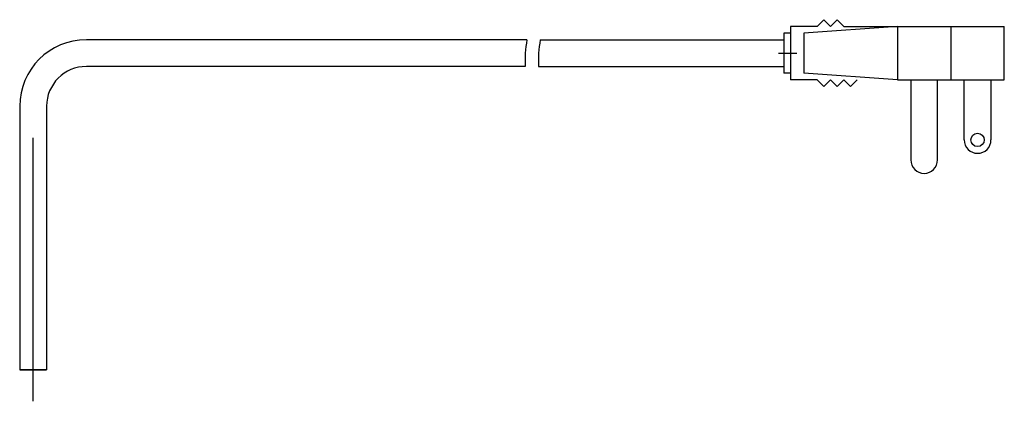
# Model space of a CAD drawing. Extents: x 66 to 193, y -19 to 237.
# Drawn here: x 187 to 193, y 235 to 237 of the extents above; entities that cross this region are included whole.
import ezdxf

# ---------------------------------------------------------------- set-up
doc = ezdxf.new("R2010")
doc.units = 0
doc.header["$MEASUREMENT"] = 0
doc.layers.get('Defpoints').update_dxf_attribs({"color": 150, "linetype": 'CONTINUOUS'})
doc.layers.add('OBJECT', color=7, linetype='CONTINUOUS')

msp = doc.modelspace()

# ---------------------------------------------------------------- linework, layer by layer
at = {"layer": 'Defpoints'}
for p, q in [((191.8416, 236.9182), (191.9564, 236.9182)), ((187.1628, 234.7321), (187.1628, 236.3857))]:
    msp.add_line(p, q, dxfattribs=at)
at = {"layer": 'OBJECT'}
for p, q in [((192.1269, 237.1279), (192.085, 237.086)), ((192.1689, 237.086), (192.1269, 237.1279)), ((192.2108, 237.1279), (192.1689, 237.086)), ((192.2527, 237.086), (192.2108, 237.1279)), ((191.8753, 237.044), (191.8753, 236.7924)), ((191.9172, 237.044), (191.8753, 237.044)), ((191.9172, 237.086), (191.9172, 236.7505)), ((192.085, 237.086), (191.9172, 237.086)), ((192.5882, 237.086), (192.0011, 237.044)), ((192.0011, 237.044), (192.0011, 236.7924)), ((192.2527, 237.086), (193.1737, 237.086)), ((192.5882, 237.086), (193.2592, 237.086)), ((192.5882, 237.086), (192.5882, 236.7505)), ((192.9237, 237.086), (192.9237, 236.7505)), ((193.2592, 236.7505), (193.2592, 237.086)), ((190.2629, 237.0021), (187.4971, 237.0021)), ((190.3467, 237.0021), (191.8753, 237.0021)), ((191.8753, 237.0021), (191.8753, 236.8343)), ((190.2523, 236.8343), (187.4971, 236.8343)), ((190.3361, 236.8343), (191.8753, 236.8343)), ((191.9172, 236.7924), (191.8753, 236.7924)), ((192.5882, 236.7505), (192.0011, 236.7924)), ((192.085, 236.7505), (191.9172, 236.7505)), ((192.1269, 236.7085), (192.085, 236.7505)), ((192.1689, 236.7505), (192.1269, 236.7085)), ((192.2108, 236.7085), (192.1689, 236.7505)), ((192.2527, 236.7505), (192.2108, 236.7085)), ((192.2947, 236.7085), (192.2527, 236.7505)), ((192.2947, 236.7085), (192.3366, 236.7505)), ((192.5882, 236.7505), (193.2592, 236.7505)), ((192.6721, 236.7505), (192.6721, 236.2472)), ((192.8399, 236.2472), (192.8399, 236.7505)), ((193.0076, 236.373), (193.0076, 236.7505)), ((193.1753, 236.7505), (193.1753, 236.373)), ((187.0786, 236.584), (187.0786, 234.9304)), ((187.0786, 236.584), (187.0786, 234.9304)), ((187.2471, 236.584), (187.2471, 234.9304)), ((187.2471, 236.584), (187.2471, 234.9304)), ((187.2471, 234.9304), (187.0786, 234.9304)), ((187.0786, 234.9304), (187.2471, 234.9304))]:
    msp.add_line(p, q, dxfattribs=at)
msp.add_circle((193.0915, 236.373), 0.0419, dxfattribs=at)
for centre, radius, start, end in [((187.4971, 236.584), 0.4181, 90, 180), ((190.9219, 236.8763), 0.671, 169.19308, 183.58332), ((191.0058, 236.8763), 0.671, 169.19308, 183.58332), ((187.4971, 236.584), 0.25, 90, 180), ((193.0915, 236.373), 0.0839, 180, 0), ((192.756, 236.2472), 0.0839, 180, 0)]:
    msp.add_arc(centre, radius, start, end, dxfattribs=at)

doc.saveas('drawing.dxf')
